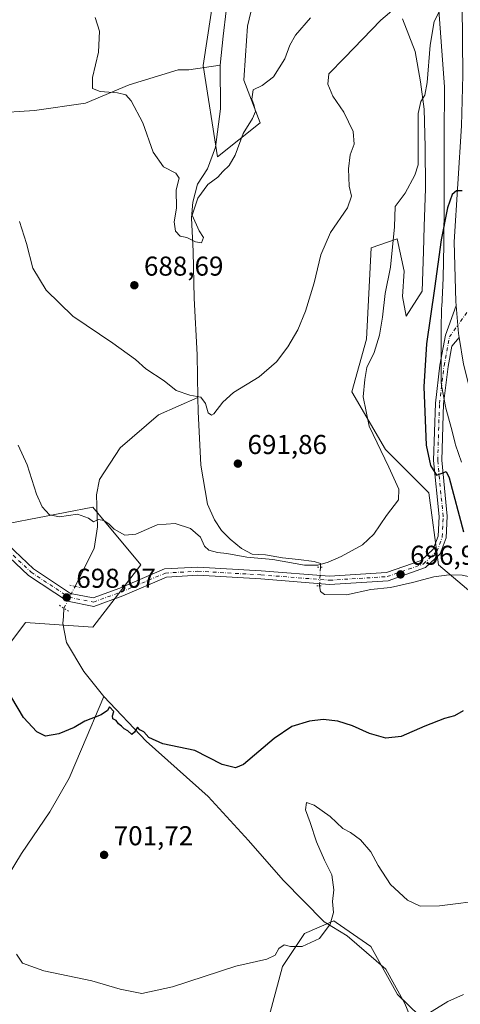
# Model space of a CAD drawing. Units: metres. Extents: x 617996 to 621457, y 4710927 to 4713300.
# Drawn here: x 621015 to 621177, y 4712647 to 4713008 of the extents above; entities that cross this region are included whole.
import ezdxf

# ---------------------------------------------------------------- set-up
doc = ezdxf.new("R2010")
doc.units = ezdxf.units.M
doc.header["$MEASUREMENT"] = 0
doc.linetypes.add('DGN Style 4', pattern=[2.6384748266838614, 1.318413404963828, -0.6592067024819142, 0.001648016756204785, -0.6592067024819142])
doc.linetypes.add('DGN Style 5', pattern=[1.1536117293433497, 0.4944050268614355, -0.6592067024819142])
for name, color, linetype, lineweight in [('Carretera de calzada única Cxs', 7, 'Continuous', 13), ('Corriente natural lineal', 142, 'Continuous', 13), ('Corriente natural lineal oculto', 9, 'DGN Style 4', 13), ('Cultivos herbáceos CxS', 92, 'Continuous', 0), ('Curva de nivel maestra', 30, 'Continuous', 30), ('Curva de nivel normal', 30, 'Continuous', 0), ('Matorral CxS', 135, 'Continuous', 0), ('Núcleo urbano CxS', 7, 'Continuous', 0), ('Pista no pavimentada Cxs', 111, 'Continuous', 0), ('Pista no pavimentada eje', 91, 'DGN Style 4', 0), ('Puente lineal', 2, 'DGN Style 5', 0), ('Punto de cota en terreno', 7, 'Continuous', 0), ('Rótulo de punto de cota en terreno', 7, 'Continuous', 0)]:
    doc.layers.add(name, color=color, linetype=linetype, lineweight=lineweight)
doc.styles.add('Style-Arial', font='txt')

# ---------------------------------------------------------------- blocks, each defined once
blk = doc.blocks.new('*U15')
at = {"layer": 'Matorral CxS', "color": 135, "linetype": 'Continuous', "lineweight": 0}
for points in [[(621168.4689999997, 4713015.0439, 694.417300000001), (621170.8821, 4712983.642300001, 696.4982000000019), (621170.7540999996, 4712965.3345, 697.4176000000007), (621170.7540999996, 4712965.276500001, 697.4220999999961), (621170.7638999998, 4712941.7437, 698.6085000000021), (621170.6253000004, 4712925.740700001, 699.5743999999977), (621170.3400999998, 4712913.3781, 700.2765000000073), (621169.8151000004, 4712902.8389, 700.9919999999984), (621169.8066999996, 4712902.595699999, 701.0123000000021), (621169.6454999996, 4712894.258500001, 701.4116000000067), (621169.6442999998, 4712894.117500001, 701.4155000000028), (621169.6239, 4712882.110500001, 702.0335999999952), (621169.6239, 4712882.103900001, 702.0335999999952), (621169.6239, 4712882.097300001, 702.0335999999952), (621169.6240999997, 4712882.038899999, 702.0334000000004), (621169.6760999998, 4712874.9199, 701.9663), (621169.6929000001, 4712874.4551, 701.9585999999982), (621169.7444000002, 4712873.9341, 701.9585999999982), (621169.8224999999, 4712873.452099999, 701.9661000000052), (621171.2117, 4712866.3051, 701.8380000000034), (621171.2150999998, 4712866.287900001, 701.8371000000043), (621171.2191000005, 4712866.2709, 701.8364000000003), (621171.3378999997, 4712865.7609, 701.813599999994), (621171.3428999997, 4712865.740900001, 701.8127999999998), (621171.3485000003, 4712865.721100001, 701.8120000000055), (621173.3060999997, 4712858.560900001, 701.7214999999997), (621174.7624000004, 4712852.835300001, 701.834799999997), (621174.7880999995, 4712852.7369, 701.835500000001), (621174.9247000003, 4712852.281500001, 701.843399999998), (621177.0676999995, 4712845.841499999, 701.9357000000019)], [(621191.4835000001, 4712788.824899999, 699.6949000000022), (621168.5909000002, 4712808.205499999, 697.507500000007), (621165.0702999998, 4712834.633500001, 697.9820000000036), (621149.2216999996, 4712850.490300001, 695.3304000000062), (621136.8958999999, 4712871.633300001, 693.389599999995), (621142.1783999996, 4712891.0141, 693.5148999999947), (621143.9398999996, 4712924.488700001, 691.825800000006), (621153.4463999998, 4712927.864900001, 694.7372999999934), (621156.0921, 4712915.958500001, 696.218200000003), (621155.4307000004, 4712906.698100001, 696.5092000000004), (621156.7537000002, 4712899.4221, 697.2918000000063), (621162.7067, 4712908.682499999, 697.6199999999953), (621163.1385000005, 4712923.145300001, 697.1589999999997), (621163.4140999997, 4712932.377900001, 696.648199999996), (621163.8283000002, 4712946.256100001, 695.735400000005), (621163.7767000003, 4712961.5997, 695.4759000000049), (621163.3683000002, 4712975.489900001, 695.0831000000035), (621162.0453000005, 4712985.411900001, 694.2011999999959), (621160.0608999999, 4712996.6567, 692.7529999999971), (621155.4307000004, 4713008.562899999, 690.5731999999989)], [(621101.8525, 4713019.807700001, 682.196299999996), (621098.5450999998, 4713005.917099999, 682.7051000000065), (621097.8240999999, 4712995.1009, 683.6125000000029), (621097.2222999996, 4712986.0733, 683.6272000000026), (621103.2910000002, 4712970.3665, 685.5044000000053), (621087.5904999999, 4712957.964500001, 682.8763999999937), (621082.3080000002, 4712991.440300001, 681.5832999999984), (621089.3526, 4713037.249100001, 681.3179999999993)], [(621001.0891000004, 4712821.498299999, 698.1040000000066), (621041.8049, 4712829.342499999, 694.4456999999966), (621059.4133000001, 4712808.1995, 696.5314999999973), (621041.8043999998, 4712785.294700001, 697.748900000006), (621017.1517000003, 4712787.056500001, 698.6153999999951), (621001.2688999996, 4712765.868899999, 700.7853999999934)], [(621106.5409000004, 4712642.479699999, 707.8260000000009), (621111.4331, 4712660.708500001, 705.5448000000034), (621119.5395000001, 4712672.8825, 704.480899999995), (621130.2922999999, 4712677.4835, 705.1876000000047), (621131.1497, 4712676.891100001, 705.3524999999936), (621143.7790999999, 4712668.1655, 706.9557000000059), (621153.5629000004, 4712650.545700001, 709.0815000000002), (621169.6804999998, 4712634.922900001, 711.303)]]:
    blk.add_polyline3d(points, dxfattribs=at)
blk = doc.blocks.new('5PATER')
at = {"layer": 'Punto de cota en terreno', "linetype": 'Continuous', "lineweight": 0}
h = blk.add_hatch(color=51, dxfattribs=at)
edge = h.paths.add_edge_path()
edge.add_ellipse((0, 0), major_axis=(-0.1095731443231308, -0.1110710700762829), ratio=0.9994222409660322, start_angle=0, end_angle=360)

msp = doc.modelspace()

# ---------------------------------------------------------------- linework, layer by layer
at = {"layer": 'Carretera de calzada única Cxs', "color": 7, "linetype": 'Continuous', "lineweight": 13, "extrusion": (0.4096989953004277, 0.1006233128475364, 0.9066541138501534), "elevation": 729359.8264862238, "flags": 128}
msp.add_lwpolyline([(4428724.373025423, -1565806.927187398), (4428714.284343351, -1565805.225971637), (4428712.738367816, -1565805.086119708)], dxfattribs=at)
at = {"layer": 'Carretera de calzada única Cxs', "color": 7, "linetype": 'Continuous', "lineweight": 13}
for points in [[(621175.1017000005, 4712903.315500001, 702.656799999997), (621174.9600999998, 4712904.9001, 702.622000000003), (621174.3901000004, 4712926.710100001, 701.0828000000038), (621177.0500999996, 4712969.360099999, 698.3948999999993), (621177.5301000001, 4712987.940099999, 697.2011999999959), (621177.3501000004, 4713013.7301, 695.545299999998), (621174.9801000003, 4713064.9301, 692.4814000000042), (621174.7801000001, 4713081.1501, 691.5553000000073), (621175.5500999996, 4713095.360099999, 690.6849999999977), (621177.0701000001, 4713104.6601, 690.2453999999998), (621179.4401000004, 4713114.040100001, 689.6487000000052), (621182.5701000001, 4713122.670100001, 689.1551999999938), (621189.3901000004, 4713136.690099999, 687.8689000000013), (621191.6700999998, 4713140.4901, 687.5691999999982), (621205.1201, 4713161.1601, 685.9070000000065), (621285.0301000001, 4713280.690099999, 676.5445999999939), (621296.0387000004, 4713297.594500001, 675.1196000000054)], [(621177.8201000001, 4712881.860099999, 703.8505000000005), (621176.2556999996, 4712891.6185, 703.4334999999992), (621176.0100999996, 4712893.1501, 703.3745000000055), (621175.1017000005, 4712903.315500001, 702.656799999997), (621174.9600999998, 4712904.9001, 702.622000000003), (621174.3901000004, 4712926.710100001, 701.0828000000038), (621177.0500999996, 4712969.360099999, 698.3948999999993)], [(621344.3701, 4712641.440099999, 719.2427000000025), (621340.6700999998, 4712648.9301, 718.7212000000001), (621337.8300999999, 4712653.7601, 718.4478999999993), (621329.5800999999, 4712664.4801, 717.6396999999997), (621323.6201, 4712671.110099999, 717.1447999999947), (621289.0100999996, 4712705.9101, 714.6910000000062), (621268.3501000004, 4712727.720100001, 713.3497999999963), (621246.5500999996, 4712753.3101, 711.6679000000004), (621240.1901000004, 4712761.360099999, 711.2237000000023), (621222.9401000004, 4712785.640100001, 709.5105999999942), (621209.3901000004, 4712806.860099999, 708.3864000000032), (621207.8701, 4712809.9001, 708.1101999999955), (621203.6901000004, 4712815.9801, 707.6877999999998), (621201.6001000004, 4712820.340100001, 707.4063000000025), (621199.0500999996, 4712824.5101, 707.1635999999999), (621194.9600999998, 4712832.270099999, 706.7831000000006), (621187.0100999996, 4712850.390100001, 705.6818000000059), (621181.6001000004, 4712866.890100001, 704.7323999999935), (621177.8201000001, 4712881.860099999, 703.8505000000005), (621176.2556999996, 4712891.6185, 703.4334999999992)]]:
    msp.add_polyline3d(points, dxfattribs=at)
at = {"layer": 'Corriente natural lineal', "color": 142, "linetype": 'Continuous', "lineweight": 13, "extrusion": (0.9475955137401473, -0.09967226031775389, 0.3035262474032456), "elevation": 118992.9356094926, "flags": 128}
msp.add_lwpolyline([(4752104.588997288, -37190.90768001372), (4752115.3830493, -37190.74490058106), (4752124.766453664, -37191.43537504113)], dxfattribs=at)
at = {"layer": 'Corriente natural lineal', "color": 142, "linetype": 'Continuous', "lineweight": 13}
for points in [[(620937.4974999996, 4712955.602299999, 697.9750000000058), (620940.1201, 4712955.870100001, 697.1857000000019), (620947.9101, 4712957.210100001, 695.7603999999993), (620970.8000999996, 4712962.5801, 692.7713999999978), (620985.0601000005, 4712967.200099999, 691.2776000000014), (620996.8101000005, 4712972.5101, 689.9982000000019), (621005.2801000001, 4712973.9101, 689.0969000000041), (621020.4200999998, 4712974.9801, 687.436400000006), (621039.1401000004, 4712977.630100001, 685.7149000000063), (621055.1401000004, 4712984.420100001, 684.4018999999971), (621073.1801000005, 4712989.8101, 683.3585000000021), (621077.0201000003, 4712989.870100001, 682.7235999999976), (621088.5401, 4712991.520099999, 681.1241000000009)], [(621080.3800999997, 4712869.620100001, 690.1264999999985), (621080.1201, 4712885.220100001, 688.2301000000007), (621079.0500999996, 4712906.020099999, 687.4882999999973), (621078.6700999998, 4712923.2301, 685.6601999999984), (621078.0900999998, 4712935.5001, 684.3263000000006), (621078.5800999999, 4712941.300100001, 684.3141999999935), (621080.2901, 4712947.920100001, 684.2081000000035), (621083.8901000004, 4712953.590100001, 683.5611999999965), (621086.8800999997, 4712961.5001, 683.4878999999928), (621088.7401000002, 4712975.600099999, 683.2906999999977), (621088.5401, 4712991.520099999, 681.1241000000009)], [(621035.3458000004, 4712800.290100001, 697.6187999999966), (621035.6700999998, 4712800.880100001, 697.5353000000032), (621042.2901, 4712814.220100001, 695.657600000006), (621043.5601000005, 4712822.190099999, 695.7063999999956), (621043.1700999998, 4712833.940099999, 693.7443000000058), (621044.3400999998, 4712839.4901, 693.0783999999985), (621051.9200999998, 4712851.090100001, 692.0169000000024), (621065.9301000005, 4712863.270099999, 690.9998999999953), (621080.3800999997, 4712869.620100001, 690.1264999999985)], [(621125.3477999996, 4712807.3113, 695.4308000000019), (621125.4007000001, 4712808.713500001, 695.1618000000017), (621123.0193999996, 4712809.401500001, 694.9772999999988), (621117.3573000003, 4712810.1952, 694.5939000000071), (621111.3909, 4712810.7641, 694.3996000000043), (621105.1732000001, 4712811.8224, 693.9750000000058), (621100.3400999998, 4712812.1031, 693.9182000000001), (621096.3601000002, 4712814.170100001, 693.6916999999958), (621092.2100999998, 4712817.5801, 693.2632000000012), (621089.0201000003, 4712820.780099999, 693.170100000003), (621086.5100999996, 4712824.690099999, 693.3488000000071), (621083.9600999998, 4712830.440099999, 693.5728999999993), (621081.4301000005, 4712844.7301, 692.2994000000035), (621080.4700999996, 4712864.4801, 690.7825000000012), (621080.3800999997, 4712869.620100001, 690.1264999999985)], [(621339.6728999997, 4712609.4956, 717.1655000000028), (621334.9912, 4712616.544500001, 716.3242000000029), (621332.8744999999, 4712630.832000001, 715.483699999997), (621324.9369999999, 4712645.648700001, 714.4217999999966), (621308.5328000003, 4712666.2862, 712.1901000000071), (621283.6618999997, 4712694.3321, 710.126099999994), (621261.966, 4712707.032099999, 708.280700000003), (621245.0325999996, 4712724.494700001, 708.3666999999988), (621220.1617999999, 4712759.948899999, 703.7513000000035), (621201.6409, 4712786.407299999, 701.8405999999959), (621184.7074999996, 4712802.8115, 699.5755000000064), (621177.2992000004, 4712804.399, 698.0381000000052), (621172.6024000002, 4712804.4802, 697.9291999999987), (621166.9402999999, 4712803.792300001, 697.8745000000055), (621159.1616000002, 4712801.675600001, 697.3957999999984), (621151.0124000004, 4712799.929400001, 697.1661000000023), (621143.8685999997, 4712799.1885, 696.9421000000002), (621134.8728, 4712797.230599999, 697.1224999999977), (621126.8822999997, 4712797.3364, 697.3390999999974), (621125.4007000001, 4712798.3948, 697.1196000000054), (621125.0038000002, 4712800.458500001, 696.8804999999993)], [(621045.9101, 4712759.9101, 699.6625000000058), (621038.5201000003, 4712769.0601, 699.1552999999985), (621032.2001, 4712779.690099999, 698.5770000000048), (621030.8701, 4712786.700099999, 697.968599999993), (621031.0500999996, 4712789.270099999, 697.9036999999954), (621031.2542000003, 4712792.250499999, 697.9462000000058)], [(620980.1801000005, 4712631.170100001, 711.2090000000027), (620987.7500999998, 4712650.2501, 708.9643999999971), (621005.7801000001, 4712686.100099999, 704.773199999996), (621015.7301000003, 4712702.270099999, 703.0605999999971), (621026.0401, 4712717.4901, 701.6232000000019), (621033.1201, 4712729.9101, 700.8656999999948), (621037.7600999996, 4712740.530099999, 700.3882000000012), (621045.9101, 4712759.9101, 699.6625000000058)], [(621212.0582999998, 4712547.180199999, 733.5127999999969), (621208.3541000001, 4712568.8761, 727.8990000000049), (621188.3601000002, 4712585.360099999, 721.0080000000017), (621178.2200999996, 4712596.5701, 718.6276000000071), (621170.1901000004, 4712613.3201, 715.2606999999989), (621156.2701000003, 4712647.1501, 709.4449000000022), (621149.2701000003, 4712659.840100001, 707.9567999999999), (621135.1101000002, 4712672.0801, 706.0558000000019), (621126.7200999996, 4712677.190099999, 704.6959000000061), (621111.6300999997, 4712692.440099999, 702.8421999999993), (621098.9200999998, 4712707.040100001, 701.8629999999977), (621084.1801000005, 4712723.140100001, 701.1094000000013), (621061.4600999998, 4712743.530099999, 700.3132000000041), (621045.9101, 4712759.9101, 699.6625000000058)]]:
    msp.add_polyline3d(points, dxfattribs=at)
at = {"layer": 'Corriente natural lineal oculto', "color": 9, "linetype": 'DGN Style 4', "lineweight": 13, "extrusion": (0.0103639207091815, 0.2064589416695531, 0.9784003753843423), "elevation": 980118.9133943657, "flags": 128}
msp.add_lwpolyline([(-384066.0866444105, -4635530.721969394), (-384066.0866444106, -4635537.734874208)], dxfattribs=at)
at = {"layer": 'Corriente natural lineal oculto', "color": 9, "linetype": 'DGN Style 4', "lineweight": 13, "extrusion": (0.01645082751910692, 0.03232429195124498, 0.999342038755394), "elevation": 163251.6376359953, "flags": 128}
msp.add_lwpolyline([(1584103.838266853, -4478845.279153137), (1584103.838266853, -4478854.305977026)], dxfattribs=at)
at = {"layer": 'Cultivos herbáceos CxS', "color": 92, "linetype": 'Continuous', "lineweight": 0}
for points in [[(621089.3526, 4713037.249100001, 681.3179999999993), (621082.3080000002, 4712991.440300001, 681.5832999999984), (621087.5904999999, 4712957.964500001, 682.8763999999937), (621103.2910000002, 4712970.3665, 685.5044000000053), (621097.2222999996, 4712986.0733, 683.6272000000026), (621097.8240999999, 4712995.1009, 683.6125000000029), (621098.5450999998, 4713005.917099999, 682.7051000000065), (621101.8525, 4713019.807700001, 682.196299999996)], [(621089.3526, 4713037.249100001, 681.3179999999993), (621082.3080000002, 4712991.440300001, 681.5832999999984), (621087.5904999999, 4712957.964500001, 682.8763999999937), (621103.2910000002, 4712970.3665, 685.5044000000053), (621097.2222999996, 4712986.0733, 683.6272000000026), (621097.8240999999, 4712995.1009, 683.6125000000029), (621098.5450999998, 4713005.917099999, 682.7051000000065), (621101.8525, 4713019.807700001, 682.196299999996)], [(621155.4307000004, 4713008.562899999, 690.5731999999989), (621160.0608999999, 4712996.6567, 692.7529999999971), (621162.0453000005, 4712985.411900001, 694.2011999999959), (621163.3683000002, 4712975.489900001, 695.0831000000035), (621163.7767000003, 4712961.5997, 695.4759000000049), (621163.8283000002, 4712946.256100001, 695.735400000005), (621163.4140999997, 4712932.377900001, 696.648199999996), (621163.1385000005, 4712923.145300001, 697.1589999999997), (621162.7067, 4712908.682499999, 697.6199999999953), (621156.7537000002, 4712899.4221, 697.2918000000063), (621155.4307000004, 4712906.698100001, 696.5092000000004), (621156.0921, 4712915.958500001, 696.218200000003), (621153.4463999998, 4712927.864900001, 694.7372999999934), (621143.9398999996, 4712924.488700001, 691.825800000006), (621142.1783999996, 4712891.0141, 693.5148999999947), (621136.8958999999, 4712871.633300001, 693.389599999995), (621149.2216999996, 4712850.490300001, 695.3304000000062), (621165.0702999998, 4712834.633500001, 697.9820000000036), (621168.5909000002, 4712808.205499999, 697.507500000007), (621191.4835000001, 4712788.824899999, 699.6949000000022)], [(621155.4307000004, 4713008.562899999, 690.5731999999989), (621160.0608999999, 4712996.6567, 692.7529999999971), (621162.0453000005, 4712985.411900001, 694.2011999999959), (621163.3683000002, 4712975.489900001, 695.0831000000035), (621163.7767000003, 4712961.5997, 695.4759000000049), (621163.8283000002, 4712946.256100001, 695.735400000005), (621163.4140999997, 4712932.377900001, 696.648199999996), (621163.1385000005, 4712923.145300001, 697.1589999999997), (621162.7067, 4712908.682499999, 697.6199999999953), (621156.7537000002, 4712899.4221, 697.2918000000063), (621155.4307000004, 4712906.698100001, 696.5092000000004), (621156.0921, 4712915.958500001, 696.218200000003), (621153.4463999998, 4712927.864900001, 694.7372999999934), (621143.9398999996, 4712924.488700001, 691.825800000006), (621142.1783999996, 4712891.0141, 693.5148999999947), (621136.8958999999, 4712871.633300001, 693.389599999995), (621149.2216999996, 4712850.490300001, 695.3304000000062), (621165.0702999998, 4712834.633500001, 697.9820000000036), (621168.5909000002, 4712808.205499999, 697.507500000007), (621191.4835000001, 4712788.824899999, 699.6949000000022)], [(621001.2688999996, 4712765.868899999, 700.7853999999934), (621017.1517000003, 4712787.056500001, 698.6153999999951), (621041.8043999998, 4712785.294700001, 697.748900000006), (621059.4133000001, 4712808.1995, 696.5314999999973), (621041.8049, 4712829.342499999, 694.4456999999966), (621001.0891000004, 4712821.498299999, 698.1040000000066)], [(621001.0891000004, 4712821.498299999, 698.1040000000066), (621041.8049, 4712829.342499999, 694.4456999999966), (621059.4133000001, 4712808.1995, 696.5314999999973), (621041.8043999998, 4712785.294700001, 697.748900000006), (621017.1517000003, 4712787.056500001, 698.6153999999951), (621001.2688999996, 4712765.868899999, 700.7853999999934)], [(621169.6804999998, 4712634.922900001, 711.303), (621153.5629000004, 4712650.545700001, 709.0815000000002), (621143.7790999999, 4712668.1655, 706.9557000000059), (621131.1497, 4712676.891100001, 705.3524999999936), (621130.2922999999, 4712677.4835, 705.1876000000047), (621119.5395000001, 4712672.8825, 704.480899999995), (621111.4331, 4712660.708500001, 705.5448000000034), (621106.5409000004, 4712642.479699999, 707.8260000000009)], [(621106.5409000004, 4712642.479699999, 707.8260000000009), (621111.4331, 4712660.708500001, 705.5448000000034), (621119.5395000001, 4712672.8825, 704.480899999995), (621130.2922999999, 4712677.4835, 705.1876000000047), (621131.1497, 4712676.891100001, 705.3524999999936), (621143.7790999999, 4712668.1655, 706.9557000000059), (621153.5629000004, 4712650.545700001, 709.0815000000002), (621169.6804999998, 4712634.922900001, 711.303)]]:
    msp.add_polyline3d(points, dxfattribs=at)
at = {"layer": 'Curva de nivel maestra', "color": 30, "linetype": 'Continuous', "lineweight": 30, "elevation": 700, "flags": 128}
for points in [[(621177.3799999999, 4712945.5101), (621175.2599999999, 4712945.420100001), (621173.6399999997, 4712944.0601), (621171.9500000002, 4712939.2401), (621169.6500000004, 4712927.5001), (621167.2400000002, 4712909.600099999), (621164.2699999996, 4712889.350099999), (621163.29, 4712873.5801), (621164.1399999997, 4712852.1501), (621165.75, 4712844.640100001), (621167.9400000004, 4712841.100099999), (621169.9900000002, 4712841.780099999), (621171.4900000002, 4712842.440099999), (621172.5700000003, 4712840.100099999), (621177.8099999996, 4712820.350099999)], [(621177.6399999997, 4712754.5601), (621174.5199999996, 4712752.7601), (621170.8099999996, 4712751.780099999), (621163.5899999999, 4712748.9901), (621154.9199999999, 4712745.220100001), (621149.2800000003, 4712744.530099999), (621143.3300000001, 4712746.2601), (621137.0599999996, 4712749.050100001), (621131.7800000003, 4712750.7601), (621126.3200000003, 4712751.4001), (621121.3700000001, 4712750.850099999), (621114.8600000005, 4712748.850099999), (621108.3300000001, 4712744.450099999), (621097.1399999997, 4712734.940099999), (621094.2000000002, 4712733.6801), (621089.2800000003, 4712734.890100001), (621079.2999999998, 4712740.0701), (621067.5199999996, 4712742.550100001), (621062.4000000004, 4712744.790100001), (621060.5499999998, 4712746.840100001), (621059.04, 4712747.630100001), (621058.25, 4712748.5701), (621057.1500000004, 4712746.770099999), (621056.1100000005, 4712745.860099999), (621054.6600000003, 4712747.2501), (621053.3899999997, 4712747.9801), (621052.4199999999, 4712749.0101), (621051.2599999999, 4712749.850099999), (621050.4100000003, 4712751.0001), (621049.25, 4712751.690099999), (621049.1100000005, 4712752.7601), (621049.5999999996, 4712754.380100001), (621047.9900000002, 4712756.020099999), (621047.25, 4712754.720100001), (621044.9000000004, 4712753.1601), (621038.9400000004, 4712750.860099999), (621034.9699999997, 4712748.5001), (621029.4299999997, 4712746.1501), (621024.54, 4712745.340100001), (621021.3300000001, 4712746.860099999), (621016.3700000001, 4712752.170100001), (621012.1799999997, 4712759.340100001)]]:
    msp.add_lwpolyline(points, dxfattribs=at)
at = {"layer": 'Curva de nivel normal', "color": 30, "linetype": 'Continuous', "lineweight": 0, "flags": 128}
for points, elevation in [([(621154.6900000004, 4713014.2401), (621147.4600000001, 4713008.0801), (621134.1600000003, 4712994.280099999), (621128.4199999999, 4712988.4101), (621128.0300000003, 4712984.5701), (621129.8399999999, 4712980.2601), (621133.9699999997, 4712974.3301), (621137.3600000005, 4712967.2401), (621137.7599999999, 4712962.620100001), (621136.2599999999, 4712958.720100001), (621135.5800000001, 4712953.550100001), (621135.9100000003, 4712947.1601), (621136.6799999997, 4712943.460100001), (621135.3099999996, 4712939.190099999), (621129.0300000003, 4712930.120100001), (621125.5099999999, 4712921.9301), (621123.0499999998, 4712911.7301), (621119.8700000001, 4712901.2501), (621117.0199999996, 4712894.4301), (621113.4100000003, 4712888.210100001), (621109.2300000006, 4712882.640100001), (621102.8799999999, 4712877.200099999), (621093.4900000002, 4712871.4001), (621089.5, 4712867.890100001), (621086.2999999998, 4712863.630100001), (621085.4299999997, 4712863.130100001), (621084.2100000001, 4712863.960100001), (621083.1699999999, 4712867.450099999), (621081.5, 4712869.6801), (621077.4900000002, 4712870.5101), (621072.4500000002, 4712872.190099999), (621067.9900000002, 4712875.770099999), (621061.2400000002, 4712880.1501), (621057.4600000001, 4712883.530099999), (621049.25, 4712889.4901), (621034.5099999999, 4712899.4001), (621024.7400000002, 4712909.0101), (621019.9000000004, 4712917.020099999), (621017.5599999996, 4712926.0701), (621014.9299999997, 4712934.1801)], 690), ([(621168.79, 4713010.9001), (621167.0800000001, 4713007.5701), (621165.6399999997, 4712998.9001), (621164.5199999996, 4712985.2401), (621163.6299999999, 4712980.5701), (621162.1399999997, 4712978.2401), (621161.1799999997, 4712973.9001), (621161.2000000002, 4712955.040100001), (621159.9900000002, 4712951.1501), (621156.4100000003, 4712944.6601), (621152.7599999999, 4712939.6501), (621152.4699999997, 4712932.2401), (621151.0099999999, 4712917.380100001), (621149.1200000001, 4712907.7601), (621148.1100000005, 4712899.040100001), (621146.9600000001, 4712892.460100001), (621145, 4712886.0701), (621142.4100000003, 4712880.6601), (621141.6799999997, 4712876.1801), (621140.9800000006, 4712869.880100001), (621143.2400000002, 4712859.0701), (621150.4299999997, 4712844.020099999), (621154.1399999997, 4712835.9101), (621153.9600000001, 4712832.020099999), (621149.5800000001, 4712826.2601), (621144.9800000006, 4712819.4801), (621140.7599999999, 4712815.4801), (621132.9900000002, 4712811.280099999), (621128.1600000003, 4712809.1801), (621124.3700000001, 4712808.0801), (621119.5, 4712808.100099999), (621107.8499999996, 4712810.110099999), (621098.3300000001, 4712811.0001), (621090.9800000006, 4712812.340100001), (621087.5899999999, 4712812.700099999), (621084.4400000004, 4712813.520099999), (621082.7999999998, 4712815.040100001), (621081.3099999996, 4712818.3101), (621077.6299999999, 4712821.540100001), (621072, 4712823.350099999), (621065.4000000004, 4712822.880100001), (621057.5999999996, 4712819.440099999), (621053.5599999996, 4712819.020099999), (621049.6600000003, 4712821.3201), (621047.8099999996, 4712823.120100001), (621045.9100000003, 4712824.440099999), (621043.9800000006, 4712824.770099999), (621042.0999999996, 4712824.030099999), (621040.25, 4712825.3201), (621036.2199999997, 4712826.8101), (621029.6600000003, 4712825.8301), (621025.9600000001, 4712826.5101), (621023.29, 4712829.450099999), (621021.2000000002, 4712834.120100001), (621017.7100000001, 4712844.870100001), (621014.5300000003, 4712852.110099999)], 695.0000000000001), ([(621121.7000000002, 4713008.9001), (621116.25, 4713002.6501), (621114.1299999999, 4712998.9001), (621112.3200000003, 4712993.960100001), (621108.1600000003, 4712987.3201), (621104, 4712984.120100001), (621100.6600000003, 4712982.4901), (621100.1200000001, 4712979.140100001), (621100.8600000005, 4712977.110099999), (621101.4800000006, 4712974.520099999), (621100.4800000006, 4712971.960100001), (621096.9500000002, 4712966.460100001), (621094.1100000005, 4712958.520099999), (621091.9100000003, 4712954.700099999), (621089.5800000001, 4712952.5701), (621087.7000000002, 4712950.520099999), (621084.0999999996, 4712947.7501), (621080.4199999999, 4712942.7501), (621078.3399999999, 4712936.5101), (621080.8399999999, 4712930.7601), (621082.4299999997, 4712928.3201), (621081.7699999996, 4712926.360099999), (621079.5700000003, 4712926.6801), (621076.3899999997, 4712928.300100001), (621073.9199999999, 4712928.790100001), (621072.2000000002, 4712930.6601), (621071.7400000002, 4712934.130100001), (621072.5199999996, 4712939.120100001), (621072.4299999997, 4712945.840100001), (621073.5, 4712950.0801), (621072.3200000003, 4712951.890100001), (621067.8099999996, 4712954.3201), (621064, 4712959.700099999), (621060.2300000006, 4712970.420100001), (621055.8799999999, 4712978.450099999), (621053.9699999997, 4712980.6801), (621050.9199999999, 4712981.380100001), (621044.5, 4712981.940099999), (621041.7800000003, 4712982.970100001), (621041.7000000002, 4712987.0101), (621043.9500000002, 4712996.4101), (621044.3300000001, 4713004.120100001), (621042.75, 4713009.090100001)], 685), ([(621186.4900000002, 4712685.1801), (621168.9900000002, 4712683.040100001), (621161.9400000004, 4712682.880100001), (621157.2300000006, 4712685.0701), (621151.0199999996, 4712690.860099999), (621146.4600000001, 4712697.850099999), (621143.7800000003, 4712702.860099999), (621140.0199999996, 4712707.2601), (621136.3200000003, 4712709.9101), (621133.5300000003, 4712711.4301), (621128.8600000005, 4712715.800100001), (621122.9900000002, 4712720.020099999), (621120.2599999999, 4712721.0001), (621119.8200000003, 4712718.210100001), (621121.6200000001, 4712713.6501), (621123.8799999999, 4712706.4901), (621126.7999999998, 4712699.7401), (621129.5599999996, 4712694.4001), (621130.2000000002, 4712688.9301), (621129.7400000002, 4712684.600099999), (621130.1699999999, 4712680.600099999), (621128.9000000004, 4712676.270099999), (621124.9400000004, 4712671.0801), (621118.5899999999, 4712668.110099999), (621114.3200000003, 4712668.140100001), (621111.9900000002, 4712668.7601), (621110.1299999999, 4712667.4301), (621108.7100000001, 4712664.9301), (621105.7199999997, 4712663.5101), (621094.3399999999, 4712660.940099999), (621071.1100000005, 4712653.3201), (621059.8200000003, 4712650.860099999), (621051.8499999996, 4712652.5001), (621041.4500000002, 4712655.4801), (621023.8399999999, 4712659.220100001), (621016.0700000003, 4712661.960100001), (621013.8200000003, 4712665.3201)], 705), ([(621177.8099999996, 4712650.460100001), (621172.0199999996, 4712647.880100001), (621164.75, 4712643.420100001)], 710)]:
    msp.add_lwpolyline(points, dxfattribs=dict(at, elevation=elevation))
at = {"layer": 'Matorral CxS', "color": 135, "linetype": 'Continuous', "lineweight": 0}
for points in [[(621089.3526, 4713037.249100001, 681.3179999999993), (621082.3080000002, 4712991.440300001, 681.5832999999984), (621087.5904999999, 4712957.964500001, 682.8763999999937), (621103.2910000002, 4712970.3665, 685.5044000000053), (621097.2222999996, 4712986.0733, 683.6272000000026), (621097.8240999999, 4712995.1009, 683.6125000000029), (621098.5450999998, 4713005.917099999, 682.7051000000065), (621101.8525, 4713019.807700001, 682.196299999996)], [(621168.4689999997, 4713015.0439, 694.417300000001), (621170.8821, 4712983.642300001, 696.4982000000019), (621170.7540999996, 4712965.3345, 697.4176000000007), (621170.7540999996, 4712965.276500001, 697.4220999999961), (621170.7638999998, 4712941.7437, 698.6085000000021), (621170.6253000004, 4712925.740700001, 699.5743999999977), (621170.3400999998, 4712913.3781, 700.2765000000073), (621169.8151000004, 4712902.8389, 700.9919999999984), (621169.8066999996, 4712902.595699999, 701.0123000000021), (621169.6454999996, 4712894.258500001, 701.4116000000067), (621169.6442999998, 4712894.117500001, 701.4155000000028), (621169.6239, 4712882.110500001, 702.0335999999952), (621169.6239, 4712882.103900001, 702.0335999999952), (621169.6239, 4712882.097300001, 702.0335999999952), (621169.6240999997, 4712882.038899999, 702.0334000000004), (621169.6760999998, 4712874.9199, 701.9663), (621169.6929000001, 4712874.4551, 701.9585999999982), (621169.7444000002, 4712873.9341, 701.9585999999982), (621169.8224999999, 4712873.452099999, 701.9661000000052), (621171.2117, 4712866.3051, 701.8380000000034), (621171.2150999998, 4712866.287900001, 701.8371000000043), (621171.2191000005, 4712866.2709, 701.8364000000003), (621171.3378999997, 4712865.7609, 701.813599999994), (621171.3428999997, 4712865.740900001, 701.8127999999998), (621171.3485000003, 4712865.721100001, 701.8120000000055), (621173.3060999997, 4712858.560900001, 701.7214999999997), (621174.7624000004, 4712852.835300001, 701.834799999997), (621174.7880999995, 4712852.7369, 701.835500000001), (621174.9247000003, 4712852.281500001, 701.843399999998), (621177.0676999995, 4712845.841499999, 701.9357000000019)], [(621155.4307000004, 4713008.562899999, 690.5731999999989), (621160.0608999999, 4712996.6567, 692.7529999999971), (621162.0453000005, 4712985.411900001, 694.2011999999959), (621163.3683000002, 4712975.489900001, 695.0831000000035), (621163.7767000003, 4712961.5997, 695.4759000000049), (621163.8283000002, 4712946.256100001, 695.735400000005), (621163.4140999997, 4712932.377900001, 696.648199999996), (621163.1385000005, 4712923.145300001, 697.1589999999997), (621162.7067, 4712908.682499999, 697.6199999999953), (621156.7537000002, 4712899.4221, 697.2918000000063), (621155.4307000004, 4712906.698100001, 696.5092000000004), (621156.0921, 4712915.958500001, 696.218200000003), (621153.4463999998, 4712927.864900001, 694.7372999999934), (621143.9398999996, 4712924.488700001, 691.825800000006), (621142.1783999996, 4712891.0141, 693.5148999999947), (621136.8958999999, 4712871.633300001, 693.389599999995), (621149.2216999996, 4712850.490300001, 695.3304000000062), (621165.0702999998, 4712834.633500001, 697.9820000000036), (621168.5909000002, 4712808.205499999, 697.507500000007), (621191.4835000001, 4712788.824899999, 699.6949000000022)], [(621001.0891000004, 4712821.498299999, 698.1040000000066), (621041.8049, 4712829.342499999, 694.4456999999966), (621059.4133000001, 4712808.1995, 696.5314999999973), (621041.8043999998, 4712785.294700001, 697.748900000006), (621017.1517000003, 4712787.056500001, 698.6153999999951), (621001.2688999996, 4712765.868899999, 700.7853999999934)], [(621106.5409000004, 4712642.479699999, 707.8260000000009), (621111.4331, 4712660.708500001, 705.5448000000034), (621119.5395000001, 4712672.8825, 704.480899999995), (621130.2922999999, 4712677.4835, 705.1876000000047), (621131.1497, 4712676.891100001, 705.3524999999936), (621143.7790999999, 4712668.1655, 706.9557000000059), (621153.5629000004, 4712650.545700001, 709.0815000000002), (621169.6804999998, 4712634.922900001, 711.303)]]:
    msp.add_polyline3d(points, dxfattribs=at)
at = {"layer": 'Núcleo urbano CxS', "color": 7, "linetype": 'Continuous', "lineweight": 0}
for points in [[(621177.0676999995, 4712845.841499999, 701.9357000000019), (621174.9247000003, 4712852.281500001, 701.843399999998), (621174.7880999995, 4712852.7369, 701.835500000001), (621174.7624000004, 4712852.835300001, 701.834799999997), (621173.3060999997, 4712858.560900001, 701.7214999999997), (621171.3485000003, 4712865.721100001, 701.8120000000055), (621171.3428999997, 4712865.740900001, 701.8127999999998), (621171.3378999997, 4712865.7609, 701.813599999994), (621171.2191000005, 4712866.2709, 701.8364000000003), (621171.2150999998, 4712866.287900001, 701.8371000000043), (621171.2117, 4712866.3051, 701.8380000000034), (621169.8224999999, 4712873.452099999, 701.9661000000052), (621169.7444000002, 4712873.9341, 701.9585999999982), (621169.6929000001, 4712874.4551, 701.9585999999982), (621169.6760999998, 4712874.9199, 701.9663), (621169.6240999997, 4712882.038899999, 702.0334000000004), (621169.6239, 4712882.097300001, 702.0335999999952), (621169.6239, 4712882.103900001, 702.0335999999952), (621169.6239, 4712882.110500001, 702.0335999999952), (621169.6442999998, 4712894.117500001, 701.4155000000028), (621169.6454999996, 4712894.258500001, 701.4116000000067), (621169.8066999996, 4712902.595699999, 701.0123000000021), (621169.8151000004, 4712902.8389, 700.9919999999984), (621170.3400999998, 4712913.3781, 700.2765000000073), (621170.6253000004, 4712925.740700001, 699.5743999999977), (621170.7638999998, 4712941.7437, 698.6085000000021), (621170.7540999996, 4712965.276500001, 697.4220999999961), (621170.7540999996, 4712965.3345, 697.4176000000007), (621170.8821, 4712983.642300001, 696.4982000000019), (621168.4689999997, 4713015.0439, 694.417300000001)], [(621168.4689999997, 4713015.0439, 694.417300000001), (621170.8821, 4712983.642300001, 696.4982000000019), (621170.7540999996, 4712965.3345, 697.4176000000007), (621170.7540999996, 4712965.276500001, 697.4220999999961), (621170.7638999998, 4712941.7437, 698.6085000000021), (621170.6253000004, 4712925.740700001, 699.5743999999977), (621170.3400999998, 4712913.3781, 700.2765000000073), (621169.8151000004, 4712902.8389, 700.9919999999984), (621169.8066999996, 4712902.595699999, 701.0123000000021), (621169.6454999996, 4712894.258500001, 701.4116000000067), (621169.6442999998, 4712894.117500001, 701.4155000000028), (621169.6239, 4712882.110500001, 702.0335999999952), (621169.6239, 4712882.103900001, 702.0335999999952), (621169.6239, 4712882.097300001, 702.0335999999952), (621169.6240999997, 4712882.038899999, 702.0334000000004), (621169.6760999998, 4712874.9199, 701.9663), (621169.6929000001, 4712874.4551, 701.9585999999982), (621169.7444000002, 4712873.9341, 701.9585999999982), (621169.8224999999, 4712873.452099999, 701.9661000000052), (621171.2117, 4712866.3051, 701.8380000000034), (621171.2150999998, 4712866.287900001, 701.8371000000043), (621171.2191000005, 4712866.2709, 701.8364000000003), (621171.3378999997, 4712865.7609, 701.813599999994), (621171.3428999997, 4712865.740900001, 701.8127999999998), (621171.3485000003, 4712865.721100001, 701.8120000000055), (621173.3060999997, 4712858.560900001, 701.7214999999997), (621174.7624000004, 4712852.835300001, 701.834799999997), (621174.7880999995, 4712852.7369, 701.835500000001), (621174.9247000003, 4712852.281500001, 701.843399999998), (621177.0676999995, 4712845.841499999, 701.9357000000019)]]:
    msp.add_polyline3d(points, dxfattribs=at)
at = {"layer": 'Pista no pavimentada Cxs', "color": 111, "linetype": 'Continuous', "lineweight": 0, "extrusion": (0.4096989953004277, 0.1006233128475364, 0.9066541138501534), "elevation": 729359.8264862238, "flags": 128}
msp.add_lwpolyline([(4428724.373025423, -1565806.927187398), (4428714.284343351, -1565805.225971637), (4428712.738367816, -1565805.086119708)], dxfattribs=at)
at = {"layer": 'Pista no pavimentada Cxs', "color": 111, "linetype": 'Continuous', "lineweight": 0}
for points in [[(621003.7127, 4712822.119899999, 697.9566000000051), (621020.1284999996, 4712806.689099999, 697.8349000000017), (621033.7241000002, 4712797.6961, 698.1269999999931), (621041.9908999996, 4712796.0557, 698.0782000000036), (621051.7128999997, 4712799.626900001, 697.7183999999979), (621068.1255000001, 4712806.660900001, 697.1346999999951), (621080.3805000001, 4712807.341700001, 697.1076999999932), (621103.6321, 4712806.0131, 698.5488000000041), (621128.6781000001, 4712804.035700001, 696.6628999999957), (621149.5323000001, 4712805.3391, 696.7771000000066), (621162.2686999999, 4712809.796900001, 697.2786000000051), (621166.7418999998, 4712813.971700001, 697.7473000000027), (621168.5188999996, 4712818.7105, 698.7100999999967), (621168.8346999995, 4712825.973900001, 701.1999999999972), (621166.8510999996, 4712846.4705, 702.2929000000004), (621167.5176999997, 4712867.467700001, 701.9636000000029), (621169.1848999998, 4712881.472899999, 704.5005999999995), (621171.2399000004, 4712892.432499999, 704.4673999999941), (621175.1017000005, 4712903.315500001, 702.656799999997), (621176.0100999996, 4712893.1501, 703.3745000000055), (621176.2556999996, 4712891.6185, 703.4334999999992), (621173.5383000001, 4712888.411499999, 703.6543999999994), (621172.1520999996, 4712881.0185, 703.4499999999972), (621170.5120999999, 4712867.2423, 702.3757999999943), (621169.8557000002, 4712846.567700001, 703.7660000000033), (621171.8409000002, 4712826.0537, 699.5815000000002), (621171.4952999996, 4712818.103700001, 698.3895000000048), (621169.3035000004, 4712812.259099999, 697.797200000001), (621163.8547, 4712807.1735, 697.5081000000064), (621150.1327000001, 4712802.3707, 697.0766000000004), (621128.6535, 4712801.0283, 697.5454000000027), (621103.4285000004, 4712803.0197, 697.4839000000065), (621080.3781000003, 4712804.3369, 697.2020000000048), (621068.8205000004, 4712803.694900001, 697.2939999999944), (621052.8217000002, 4712796.838099999, 697.7566999999982), (621042.2341, 4712792.948899999, 698.1714999999967), (621032.5613000002, 4712794.8683, 698.2133000000031), (621018.2600999996, 4712804.3281, 697.9079999999958), (621001.6026999997, 4712819.985900001, 698.0997000000061)], [(621003.7127, 4712822.119899999, 697.9566000000051), (621020.1284999996, 4712806.689099999, 697.8349000000017), (621033.7241000002, 4712797.6961, 698.1269999999931), (621041.9908999996, 4712796.0557, 698.0782000000036), (621051.7128999997, 4712799.626900001, 697.7183999999979), (621068.1255000001, 4712806.660900001, 697.1346999999951), (621080.3805000001, 4712807.341700001, 697.1076999999932), (621103.6321, 4712806.0131, 698.5488000000041), (621128.6781000001, 4712804.035700001, 696.6628999999957), (621149.5323000001, 4712805.3391, 696.7771000000066), (621162.2686999999, 4712809.796900001, 697.2786000000051), (621166.7418999998, 4712813.971700001, 697.7473000000027), (621168.5188999996, 4712818.7105, 698.7100999999967), (621168.8346999995, 4712825.973900001, 701.1999999999972), (621166.8510999996, 4712846.4705, 702.2929000000004), (621167.5176999997, 4712867.467700001, 701.9636000000029), (621169.1848999998, 4712881.472899999, 704.5005999999995), (621171.2399000004, 4712892.432499999, 704.4673999999941), (621175.1017000005, 4712903.315500001, 702.656799999997)], [(621176.2556999996, 4712891.6185, 703.4334999999992), (621173.5383000001, 4712888.411499999, 703.6543999999994), (621172.1520999996, 4712881.0185, 703.4499999999972), (621170.5120999999, 4712867.2423, 702.3757999999943), (621169.8557000002, 4712846.567700001, 703.7660000000033), (621171.8409000002, 4712826.0537, 699.5815000000002), (621171.4952999996, 4712818.103700001, 698.3895000000048), (621169.3035000004, 4712812.259099999, 697.797200000001), (621163.8547, 4712807.1735, 697.5081000000064), (621150.1327000001, 4712802.3707, 697.0766000000004), (621128.6535, 4712801.0283, 697.5454000000027), (621103.4285000004, 4712803.0197, 697.4839000000065), (621080.3781000003, 4712804.3369, 697.2020000000048), (621068.8205000004, 4712803.694900001, 697.2939999999944), (621052.8217000002, 4712796.838099999, 697.7566999999982), (621042.2341, 4712792.948899999, 698.1714999999967), (621032.5613000002, 4712794.8683, 698.2133000000031), (621018.2600999996, 4712804.3281, 697.9079999999958), (621001.6026999997, 4712819.985900001, 698.0997000000061)]]:
    msp.add_polyline3d(points, dxfattribs=at)
at = {"layer": 'Pista no pavimentada eje', "color": 91, "linetype": 'DGN Style 4', "lineweight": 0, "extrusion": (0.04534066927685259, 0.06325778903595149, 0.996966737577443), "elevation": 326992.8930769163, "flags": 128}
msp.add_lwpolyline([(2240708.215306719, -4179665.050064519), (2240708.215306719, -4179659.336242327)], dxfattribs=at)
at = {"layer": 'Pista no pavimentada eje', "color": 91, "linetype": 'DGN Style 4', "lineweight": 0}
msp.add_polyline3d([(621001.3651000002, 4712822.397299999, 698.0776999999945), (621002.6577000003, 4712821.0529, 698.0424000000058), (621019.1942999996, 4712805.508500001, 697.8891000000004), (621033.1426999997, 4712796.282099999, 698.178899999999), (621042.1124999998, 4712794.5023, 698.124800000005), (621052.2673000004, 4712798.2325, 697.7783000000054), (621068.4731000002, 4712805.1779, 697.217499999999), (621080.3793000003, 4712805.839299999, 697.1548999999941), (621103.5302999998, 4712804.5163, 698.0046000000002), (621128.6659000004, 4712802.532099999, 697.0093000000053), (621149.8324999996, 4712803.854900001, 696.917300000001), (621163.0617000004, 4712808.485099999, 697.386799999993), (621168.0226999996, 4712813.115300001, 697.8407000000007), (621170.0071, 4712818.407099999, 698.5081000000064), (621170.3377, 4712826.013900001, 700.3931000000011), (621168.3535000002, 4712846.519099999, 702.7296999999963), (621169.0148999998, 4712867.3551, 702.1679000000004), (621170.6684999998, 4712881.2457, 703.9691000000021), (621172.6529000001, 4712891.829100001, 703.8249000000069), (621175.7429000001, 4712896.140100001, 703.1120999999986)], dxfattribs=at)
at = {"layer": 'Puente lineal', "color": 2, "linetype": 'DGN Style 5', "lineweight": 0, "extrusion": (-0.01420993650162884, -0.0003551309255100433, 0.999898970689862), "elevation": -9804.014726636373, "flags": 128}
msp.add_lwpolyline([(621071.4648738242, 4712804.100275839), (621073.5817878281, 4712804.153175841)], dxfattribs=at)
at = {"layer": 'Puente lineal', "color": 2, "linetype": 'DGN Style 5', "lineweight": 0, "extrusion": (-0.01623134523387782, 0.003220619921763266, 0.9998630761455382), "elevation": 5795.652250025052, "flags": 128}
msp.add_lwpolyline([(-4743549.662865224, -308019.8047941986), (-4743549.662865224, -308015.8042571166)], dxfattribs=at)
at = {"layer": 'Puente lineal', "color": 2, "linetype": 'DGN Style 5', "lineweight": 0, "extrusion": (-0.0672155011779239, 0.003445779617370305, 0.9977325307938141), "elevation": -24813.87689034524, "flags": 128}
msp.add_lwpolyline([(-4738419.866463919, 378213.6644401565), (-4738419.866463919, 378215.7356466742)], dxfattribs=at)
at = {"layer": 'Puente lineal', "color": 2, "linetype": 'DGN Style 5', "lineweight": 0, "extrusion": (-0.03015284986697513, 0.01994493385970615, 0.9993462889600541), "elevation": 75968.14043485792, "flags": 128}
msp.add_lwpolyline([(-4273315.751143484, -2080645.118193037), (-4273315.751143484, -2080649.120695529)], dxfattribs=at)

# ---------------------------------------------------------------- block references
at = {"layer": 'Matorral CxS', "color": 135, "linetype": 'Continuous', "lineweight": 0}
msp.add_blockref('*U15', (0, 0), dxfattribs=at)
at = {"layer": 'Punto de cota en terreno', "color": 7, "linetype": 'Continuous', "lineweight": 0, "xscale": 10, "yscale": 10, "zscale": 10}
for p in [(621057.0800000001, 4712910.800000001, 688.6900000000023), (621095.0700000003, 4712845.33, 691.8600000000006), (621154.7100000001, 4712804.680000001, 696.9799999999959), (621032.2699999996, 4712796.230000001, 698.070000000007), (621045.9900000002, 4712701.730000001, 701.7200000000012)]:
    msp.add_blockref('5PATER', p, dxfattribs=at)

# ---------------------------------------------------------------- texts
at = {"layer": 'Rótulo de punto de cota en terreno', "color": 7, "linetype": 'Continuous', "lineweight": 0, "style": 'Style-Arial'}
for s, p in [('688,69', (621060.6078000005, 4712914.3278)), ('691,86', (621098.5977999996, 4712848.857799999)), ('696,98', (621158.2378000002, 4712808.207800001)), ('698,07', (621035.7977999998, 4712799.7578)), ('701,72', (621049.5177999996, 4712705.2578))]:
    msp.add_text(s, height=7.000000000000002, dxfattribs=at).set_placement(p)

doc.saveas('drawing.dxf')
